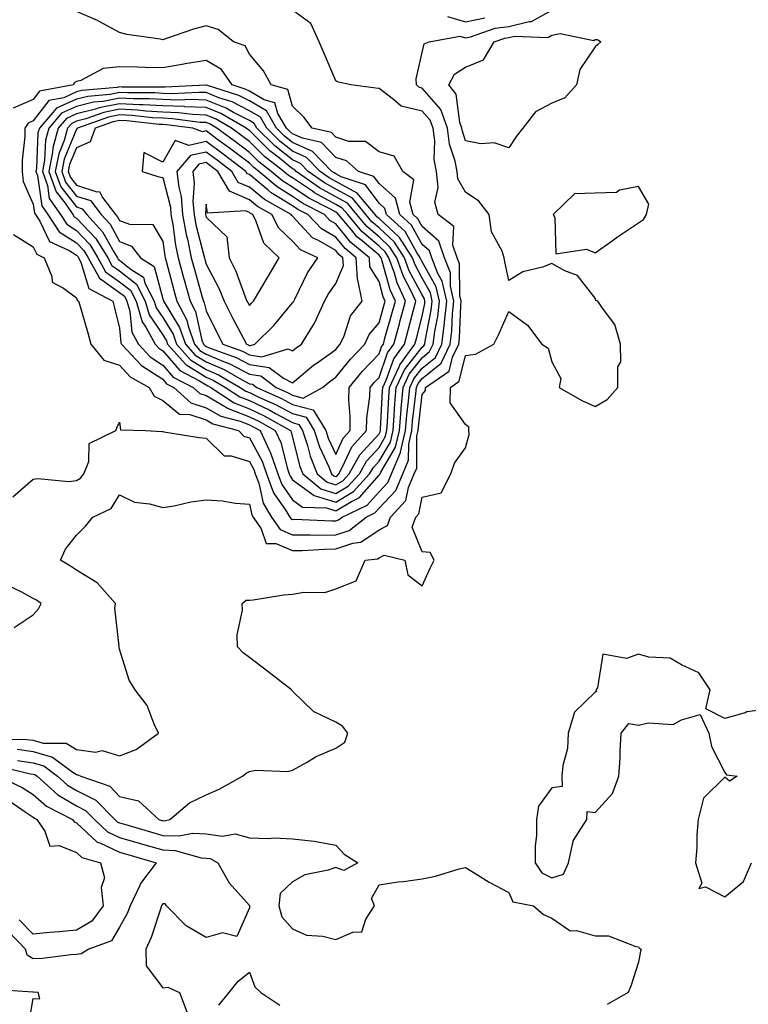
# Model space of a CAD drawing. Units: inches. Extents: x 1005443 to 1008083, y 7250378 to 7253018.
# Drawn here: x 1006935 to 1007103, y 7250849 to 7251077 of the extents above; entities that cross this region are included whole.
import ezdxf

# ---------------------------------------------------------------- set-up
doc = ezdxf.new("R2010")
doc.units = ezdxf.units.IN
doc.header["$MEASUREMENT"] = 0
doc.layers.add('Contour_10057250', color=7, linetype='Continuous', true_color=0xad26d8)

msp = doc.modelspace()

# ---------------------------------------------------------------- linework, layer by layer
at = {"layer": 'Contour_10057250'}
for points in [[(1006934.31, 7250908.18, 3002), (1006938.05, 7250907.65, 3002), (1006942.52, 7250906.39, 3002), (1006946.97, 7250903, 3002), (1006948.05, 7250902.33, 3002), (1006948.41, 7250902.28, 3002), (1006949.03, 7250901.92, 3002), (1006955.74, 7250899.61, 3002), (1006958.05, 7250897.28, 3002), (1006962.37, 7250896.24, 3002), (1006967.12, 7250891.92, 3002), (1006967.84, 7250891.71, 3002), (1006968.05, 7250891.66, 3002), (1006968.32, 7250891.65, 3002), (1006969.66, 7250891.92, 3002), (1006974.2, 7250895.77, 3002), (1006978.05, 7250897.65, 3002), (1006981.05, 7250898.92, 3002), (1006986.49, 7250901.92, 3002), (1006987.32, 7250902.65, 3002), (1006988.05, 7250903.04, 3002), (1006989.44, 7250903.31, 3002), (1006996.96, 7250903.01, 3002), (1006998.05, 7250903.38, 3002), (1007001.27, 7250905.14, 3002), (1007003.49, 7250906.48, 3002), (1007008.05, 7250908.42, 3002), (1007010.15, 7250909.82, 3002), (1007010.81, 7250911.92, 3002), (1007009.64, 7250913.51, 3002), (1007008.05, 7250914.45, 3002), (1007003.18, 7250916.79, 3002), (1007002.98, 7250916.85, 3002), (1006998.05, 7250921.64, 3002), (1006997.9, 7250921.77, 3002), (1006997.79, 7250921.92, 3002), (1006992.31, 7250926.18, 3002), (1006988.05, 7250929.42, 3002), (1006986.6, 7250930.47, 3002), (1006985.34, 7250931.92, 3002), (1006985.27, 7250934.7, 3002), (1006986.49, 7250940.36, 3002), (1006986.41, 7250941.92, 3002), (1006987.28, 7250942.69, 3002), (1006988.05, 7250942.71, 3002), (1006988.9, 7250942.77, 3002), (1006996.05, 7250943.92, 3002), (1006998.05, 7250944.05, 3002), (1007000.68, 7250944.55, 3002), (1007005.51, 7250944.46, 3002), (1007008.05, 7250945.28, 3002), (1007012.78, 7250947.19, 3002), (1007014.87, 7250951.92, 3002), (1007017.71, 7250952.26, 3002), (1007018.05, 7250952.5, 3002), (1007019.22, 7250953.09, 3002), (1007024, 7250951.92, 3002), (1007024.7, 7250948.57, 3002), (1007028.05, 7250945.98, 3002), (1007029.91, 7250950.06, 3002), (1007030.81, 7250951.92, 3002), (1007029.88, 7250953.75, 3002), (1007028.05, 7250953.85, 3002), (1007025.73, 7250959.6, 3002), (1007026.56, 7250961.92, 3002), (1007027.28, 7250962.69, 3002), (1007028.05, 7250966.49, 3002), (1007032.42, 7250967.55, 3002), (1007034.7, 7250971.92, 3002), (1007035.54, 7250974.43, 3002), (1007038.05, 7250977.93, 3002), (1007038.92, 7250981.05, 3002), (1007038.86, 7250981.92, 3002), (1007038.83, 7250982.7, 3002), (1007038.05, 7250983.36, 3002), (1007034.49, 7250988.36, 3002), (1007034.55, 7250991.92, 3002), (1007036.61, 7250993.36, 3002), (1007038.05, 7250999.28, 3002), (1007040.34, 7250999.63, 3002), (1007044.59, 7251001.92, 3002), (1007045.76, 7251004.21, 3002), (1007048.05, 7251009.51, 3002), (1007052.42, 7251006.3, 3002), (1007055.68, 7251001.92, 3002), (1007057.15, 7251001.02, 3002), (1007058.05, 7250997.85, 3002), (1007060.08, 7250993.95, 3002), (1007059.74, 7250991.92, 3002), (1007065, 7250988.87, 3002), (1007068.05, 7250987.53, 3002), (1007070.86, 7250989.11, 3002), (1007073.29, 7250991.92, 3002), (1007073.27, 7250996.7, 3002), (1007074.01, 7250997.88, 3002), (1007073.92, 7251001.92, 3002), (1007072.58, 7251006.45, 3002), (1007069.72, 7251010.25, 3002), (1007068.69, 7251011.92, 3002), (1007068.2, 7251012.07, 3002), (1007068.05, 7251012.56, 3002), (1007063.97, 7251017.84, 3002), (1007061.05, 7251018.92, 3002), (1007058.05, 7251020.57, 3002), (1007055.86, 7251019.73, 3002), (1007051.31, 7251018.66, 3002), (1007048.05, 7251016.66, 3002), (1007047.14, 7251021.01, 3002), (1007046.98, 7251021.92, 3002), (1007046.54, 7251023.43, 3002), (1007044.08, 7251027.95, 3002), (1007043.52, 7251031.92, 3002), (1007041.14, 7251035.01, 3002), (1007038.05, 7251037.12, 3002), (1007036.31, 7251040.18, 3002), (1007036.11, 7251041.92, 3002), (1007035.67, 7251044.3, 3002), (1007034.37, 7251048.24, 3002), (1007033.9, 7251051.92, 3002), (1007032.34, 7251056.21, 3002), (1007028.05, 7251061.15, 3002), (1007027.42, 7251061.3, 3002), (1007026.72, 7251061.92, 3002), (1007026.61, 7251063.36, 3002), (1007028.05, 7251069.47, 3002), (1007028.51, 7251071.46, 3002), (1007029.64, 7251071.92, 3002), (1007036.74, 7251073.23, 3002), (1007038.05, 7251072.85, 3002), (1007039.2, 7251073.07, 3002), (1007044.93, 7251075.04, 3002), (1007048.05, 7251075.46, 3002), (1007052.77, 7251076.64, 3002), (1007053.36, 7251076.61, 3002), (1007058.05, 7251079.26, 3002)], [(1006929.36, 7250910.61, 3003), (1006936.6, 7250910.47, 3003), (1006938.05, 7250910.27, 3003), (1006940.35, 7250909.62, 3003), (1006945.69, 7250909.56, 3003), (1006948.05, 7250908.09, 3003), (1006952.45, 7250907.52, 3003), (1006954.02, 7250907.89, 3003), (1006958.05, 7250906.63, 3003), (1006961.83, 7250908.14, 3003), (1006967, 7250911.92, 3003), (1006966.01, 7250913.96, 3003), (1006964.41, 7250918.28, 3003), (1006961.65, 7250921.92, 3003), (1006960.28, 7250924.15, 3003), (1006958.05, 7250931.38, 3003), (1006957.9, 7250931.77, 3003), (1006957.9, 7250931.92, 3003), (1006957.92, 7250932.05, 3003), (1006956.94, 7250940.81, 3003), (1006957.05, 7250941.92, 3003), (1006952.84, 7250946.71, 3003), (1006948.05, 7250949.64, 3003), (1006946.67, 7250950.54, 3003), (1006944.37, 7250951.92, 3003), (1006945.51, 7250954.46, 3003), (1006948.05, 7250957.72, 3003), (1006950.13, 7250959.84, 3003), (1006951.83, 7250961.92, 3003), (1006956.1, 7250963.87, 3003), (1006958.05, 7250967.05, 3003), (1006961.48, 7250965.35, 3003), (1006964.97, 7250965, 3003), (1006968.05, 7250964.11, 3003), (1006970.63, 7250964.5, 3003), (1006974.51, 7250965.46, 3003), (1006978.05, 7250965.88, 3003), (1006981.8, 7250965.67, 3003), (1006984.85, 7250965.12, 3003), (1006988.05, 7250964.9, 3003), (1006988.6, 7250962.47, 3003), (1006988.92, 7250961.92, 3003), (1006990.75, 7250959.22, 3003), (1006991.96, 7250955.83, 3003), (1006994.15, 7250955.82, 3003), (1006998.05, 7250954.15, 3003), (1007000.31, 7250954.18, 3003), (1007005.45, 7250954.52, 3003), (1007008.05, 7250954.55, 3003), (1007012.03, 7250955.9, 3003), (1007013.85, 7250956.12, 3003), (1007018.05, 7250958.96, 3003), (1007020.02, 7250959.95, 3003), (1007020.73, 7250961.92, 3003), (1007024.25, 7250965.72, 3003), (1007024.87, 7250968.74, 3003), (1007026.21, 7250971.92, 3003), (1007026.76, 7250973.21, 3003), (1007026.82, 7250980.69, 3003), (1007027.11, 7250981.92, 3003), (1007027.18, 7250982.79, 3003), (1007028.05, 7250990.26, 3003), (1007028.78, 7250991.19, 3003), (1007028.79, 7250991.92, 3003), (1007034.25, 7250995.72, 3003), (1007035.02, 7250998.89, 3003), (1007036.51, 7251001.92, 3003), (1007036.68, 7251003.29, 3003), (1007036.94, 7251010.81, 3003), (1007037.05, 7251011.92, 3003), (1007036.76, 7251013.21, 3003), (1007036.66, 7251020.53, 3003), (1007036.12, 7251021.92, 3003), (1007035.12, 7251024.85, 3003), (1007035.32, 7251029.19, 3003), (1007031.74, 7251031.92, 3003), (1007030.95, 7251034.82, 3003), (1007031.77, 7251038.2, 3003), (1007031.34, 7251041.92, 3003), (1007030.83, 7251044.7, 3003), (1007030.94, 7251049.03, 3003), (1007030.56, 7251051.92, 3003), (1007029.9, 7251053.77, 3003), (1007028.05, 7251055.88, 3003), (1007023.15, 7251057.02, 3003), (1007021.4, 7251058.57, 3003), (1007018.05, 7251061.11, 3003), (1007017.3, 7251061.17, 3003), (1007011.53, 7251061.92, 3003), (1007008.71, 7251062.58, 3003), (1007008.05, 7251062.88, 3003), (1007005.35, 7251069.22, 3003), (1007004.21, 7251071.92, 3003), (1007002.27, 7251076.14, 3003), (1006998.05, 7251079.2, 3003)], [(1006933.35, 7250966.62, 3004), (1006938.05, 7250970.72, 3004), (1006939.09, 7250970.88, 3004), (1006946.3, 7250970.17, 3004), (1006948.05, 7250970.35, 3004), (1006949.02, 7250970.95, 3004), (1006949.73, 7250971.92, 3004), (1006950.92, 7250974.79, 3004), (1006951.02, 7250978.95, 3004), (1006957.19, 7250981.92, 3004), (1006957.41, 7250982.56, 3004), (1006958.05, 7250983.92, 3004), (1006958.26, 7250982.13, 3004), (1006964.02, 7250981.92, 3004), (1006967.88, 7250981.75, 3004), (1006968.05, 7250981.69, 3004), (1006968.3, 7250981.67, 3004), (1006976.44, 7250980.31, 3004), (1006978.05, 7250980.2, 3004), (1006982.19, 7250976.06, 3004), (1006983.86, 7250976.11, 3004), (1006988.05, 7250974.77, 3004), (1006989.06, 7250972.93, 3004), (1006989.41, 7250971.92, 3004), (1006990.22, 7250969.75, 3004), (1006991.24, 7250965.11, 3004), (1006993.18, 7250961.92, 3004), (1006995.15, 7250959.02, 3004), (1006998.05, 7250957.77, 3004), (1007002.14, 7250957.83, 3004), (1007003.88, 7250957.75, 3004), (1007008.05, 7250957.8, 3004), (1007011.13, 7250958.84, 3004), (1007015.06, 7250961.92, 3004), (1007017.09, 7250962.88, 3004), (1007018.05, 7250963.98, 3004), (1007021.93, 7250968.04, 3004), (1007023.57, 7250971.92, 3004), (1007024.9, 7250975.07, 3004), (1007024.93, 7250978.8, 3004), (1007025.66, 7250981.92, 3004), (1007025.83, 7250984.14, 3004), (1007026.58, 7250990.45, 3004), (1007026.7, 7250991.92, 3004), (1007027.13, 7250992.84, 3004), (1007028.05, 7250994.01, 3004), (1007032.41, 7250997.56, 3004), (1007034.54, 7251001.92, 3004), (1007034.93, 7251005.04, 3004), (1007035.06, 7251008.93, 3004), (1007035.37, 7251011.92, 3004), (1007034.6, 7251015.37, 3004), (1007034.56, 7251018.43, 3004), (1007033.19, 7251021.92, 3004), (1007031.88, 7251025.75, 3004), (1007028.05, 7251029.16, 3004), (1007027.06, 7251030.93, 3004), (1007025.98, 7251031.92, 3004), (1007025.17, 7251034.8, 3004), (1007026.13, 7251040, 3004), (1007023.59, 7251041.92, 3004), (1007021.58, 7251045.45, 3004), (1007018.05, 7251046.42, 3004), (1007014.94, 7251048.81, 3004), (1007011.1, 7251048.87, 3004), (1007008.05, 7251049.81, 3004), (1007007.02, 7251050.89, 3004), (1007002.61, 7251051.92, 3004), (1007000.63, 7251054.5, 3004), (1006998.05, 7251057.04, 3004), (1006996.97, 7251060.84, 3004), (1006993.13, 7251061.92, 3004), (1006991.36, 7251065.23, 3004), (1006988.05, 7251069.07, 3004), (1006987.08, 7251070.95, 3004), (1006984.42, 7251071.92, 3004), (1006980.85, 7251074.72, 3004), (1006978.05, 7251075.59, 3004), (1006975.15, 7251074.82, 3004), (1006968.69, 7251072.56, 3004), (1006968.05, 7251072.37, 3004), (1006967.45, 7251072.52, 3004), (1006959.71, 7251073.58, 3004), (1006958.05, 7251074.1, 3004), (1006953.46, 7251076.51, 3004), (1006952.94, 7251076.81, 3004), (1006948.05, 7251078.9, 3004)], [(1007033.9, 7251077.77, 3003), (1007038.05, 7251076.55, 3003), (1007042.54, 7251077.43, 3003)], [(1006933.48, 7251027.35, 3005), (1006938.05, 7251024.43, 3005), (1006938.87, 7251022.74, 3005), (1006940.62, 7251021.92, 3005), (1006942.38, 7251017.59, 3005), (1006942.4, 7251016.27, 3005), (1006945.04, 7251014.93, 3005), (1006948.05, 7251012.67, 3005), (1006948.23, 7251012.1, 3005), (1006948.56, 7251011.92, 3005), (1006948.75, 7251011.22, 3005), (1006950.67, 7251004.54, 3005), (1006951.35, 7251001.92, 3005), (1006954.37, 7250998.24, 3005), (1006958.05, 7250997.07, 3005), (1006960.51, 7250994.38, 3005), (1006964.89, 7250991.92, 3005), (1006966.01, 7250989.88, 3005), (1006968.05, 7250988.88, 3005), (1006971.87, 7250985.74, 3005), (1006974.32, 7250985.65, 3005), (1006978.05, 7250984.44, 3005), (1006979.64, 7250983.51, 3005), (1006985.56, 7250981.92, 3005), (1006986.8, 7250980.67, 3005), (1006988.05, 7250980.28, 3005), (1006991.01, 7250974.88, 3005), (1006992.03, 7250971.92, 3005), (1006993.67, 7250967.54, 3005), (1006996.5, 7250963.47, 3005), (1006997.43, 7250961.92, 3005), (1006997.68, 7250961.55, 3005), (1006998.05, 7250961.39, 3005), (1006998.57, 7250961.4, 3005), (1007007.17, 7250961.04, 3005), (1007008.05, 7250961.05, 3005), (1007008.69, 7250961.28, 3005), (1007009.52, 7250961.92, 3005), (1007015.32, 7250964.65, 3005), (1007018.05, 7250967.79, 3005), (1007020.07, 7250969.9, 3005), (1007020.92, 7250971.92, 3005), (1007023.03, 7250976.9, 3005), (1007023.04, 7250976.93, 3005), (1007024.2, 7250981.92, 3005), (1007024.5, 7250985.47, 3005), (1007024.88, 7250988.75, 3005), (1007025.15, 7250991.92, 3005), (1007026.07, 7250993.9, 3005), (1007028.05, 7250996.4, 3005), (1007031.09, 7250998.88, 3005), (1007032.57, 7251001.92, 3005), (1007033.18, 7251006.79, 3005), (1007033.19, 7251007.06, 3005), (1007033.7, 7251011.92, 3005), (1007032.67, 7251016.54, 3005), (1007031.69, 7251018.28, 3005), (1007030.26, 7251021.92, 3005), (1007029.7, 7251023.57, 3005), (1007028.05, 7251025.03, 3005), (1007025.59, 7251029.46, 3005), (1007022.89, 7251031.92, 3005), (1007021.83, 7251035.7, 3005), (1007018.05, 7251039.1, 3005), (1007016.87, 7251040.74, 3005), (1007013.28, 7251041.92, 3005), (1007010.49, 7251044.36, 3005), (1007008.05, 7251045.11, 3005), (1007004.72, 7251048.59, 3005), (1007000.35, 7251049.62, 3005), (1006998.05, 7251050.65, 3005), (1006997.35, 7251051.22, 3005), (1006996.62, 7251051.92, 3005), (1006994.63, 7251055.34, 3005), (1006993.93, 7251057.8, 3005), (1006991.48, 7251058.49, 3005), (1006988.05, 7251060.48, 3005), (1006987.1, 7251060.97, 3005), (1006984.11, 7251061.92, 3005), (1006981.62, 7251065.49, 3005), (1006978.05, 7251067.59, 3005), (1006973.18, 7251066.79, 3005), (1006972.86, 7251066.73, 3005), (1006968.05, 7251065.9, 3005), (1006963.97, 7251066, 3005), (1006962.14, 7251066.01, 3005), (1006958.05, 7251066.12, 3005), (1006954.22, 7251065.75, 3005), (1006949.06, 7251062.93, 3005), (1006948.05, 7251062.69, 3005), (1006947.53, 7251062.44, 3005), (1006947.38, 7251061.92, 3005), (1006939.52, 7251060.45, 3005), (1006938.05, 7251058.52, 3005), (1006933.45, 7251056.52, 3005)], [(1006933.61, 7250936.36, 3004), (1006938.05, 7250939.32, 3004), (1006939.25, 7250940.72, 3004), (1006939.92, 7250941.92, 3004), (1006938.79, 7250942.66, 3004), (1006938.05, 7250943.11, 3004), (1006935.43, 7250944.54, 3004), (1006932.18, 7250946.05, 3004)], [(1007108.05, 7250917.43, 3002), (1007103.14, 7250916.83, 3002), (1007102.73, 7250916.6, 3002), (1007098.05, 7250915.27, 3002), (1007093.67, 7250917.55, 3002), (1007094.64, 7250921.92, 3002), (1007092.03, 7250925.9, 3002), (1007088.05, 7250927.72, 3002), (1007085.38, 7250929.25, 3002), (1007080.44, 7250929.53, 3002), (1007078.05, 7250930.22, 3002), (1007075.33, 7250929.2, 3002), (1007069.79, 7250930.18, 3002), (1007068.56, 7250922.43, 3002), (1007068.24, 7250921.92, 3002), (1007068.38, 7250921.59, 3002), (1007068.05, 7250921.37, 3002), (1007063.24, 7250916.73, 3002), (1007061.79, 7250911.92, 3002), (1007061.64, 7250908.33, 3002), (1007060.54, 7250904.41, 3002), (1007060.37, 7250901.92, 3002), (1007060.43, 7250899.54, 3002), (1007058.05, 7250899.25, 3002), (1007054.98, 7250894.99, 3002), (1007054.49, 7250891.92, 3002), (1007054.46, 7250888.33, 3002), (1007054.18, 7250885.79, 3002), (1007054.15, 7250881.92, 3002), (1007055.74, 7250879.61, 3002), (1007058.05, 7250878.42, 3002), (1007060.69, 7250879.28, 3002), (1007061.86, 7250881.92, 3002), (1007062.99, 7250886.86, 3002), (1007062.96, 7250887.01, 3002), (1007066.14, 7250891.92, 3002), (1007066.19, 7250893.78, 3002), (1007068.05, 7250893.57, 3002), (1007072.05, 7250897.92, 3002), (1007073.52, 7250901.92, 3002), (1007073.84, 7250906.13, 3002), (1007073.81, 7250907.68, 3002), (1007074.09, 7250911.92, 3002), (1007075.82, 7250914.15, 3002), (1007078.05, 7250913.72, 3002), (1007080.42, 7250914.29, 3002), (1007086.09, 7250913.88, 3002), (1007088.05, 7250915.02, 3002), (1007092.34, 7250916.21, 3002), (1007094.38, 7250911.92, 3002), (1007094.97, 7250908.84, 3002), (1007098.05, 7250902.84, 3002), (1007098.42, 7250902.29, 3002), (1007100.9, 7250901.92, 3002), (1007099.15, 7250900.82, 3002), (1007098.05, 7250901.7, 3002), (1007093.09, 7250896.88, 3002), (1007091.9, 7250891.92, 3002), (1007091.56, 7250888.41, 3002), (1007091.56, 7250885.43, 3002), (1007091.27, 7250881.92, 3002), (1007092.74, 7250877.23, 3002), (1007092.06, 7250875.93, 3002), (1007093.59, 7250876.38, 3002), (1007098.05, 7250874.03, 3002), (1007102.39, 7250877.58, 3002), (1007104.24, 7250881.92, 3002)], [(1006930.31, 7250904.18, 3000), (1006937.45, 7250902.52, 3000), (1006938.05, 7250902.43, 3000), (1006938.45, 7250902.32, 3000), (1006938.97, 7250901.92, 3000), (1006943.75, 7250897.62, 3000), (1006948.05, 7250895.07, 3000), (1006950.15, 7250894.02, 3000), (1006952.24, 7250891.92, 3000), (1006955.2, 7250889.07, 3000), (1006958.05, 7250887.74, 3000), (1006962.57, 7250886.44, 3000), (1006963.91, 7250886.06, 3000), (1006968.05, 7250884.87, 3000), (1006970.91, 7250884.78, 3000), (1006976.91, 7250883.06, 3000), (1006978.05, 7250883, 3000), (1006979.01, 7250882.88, 3000), (1006980.76, 7250881.92, 3000), (1006983.39, 7250877.26, 3000), (1006988.05, 7250871.99, 3000), (1006988.08, 7250871.95, 3000), (1006988.07, 7250871.92, 3000), (1006988.08, 7250871.89, 3000), (1006988.05, 7250871.51, 3000), (1006985.12, 7250864.85, 3000), (1006981.82, 7250865.69, 3000), (1006978.05, 7250864.6, 3000), (1006973.47, 7250867.34, 3000), (1006968.86, 7250871.92, 3000), (1006968.56, 7250872.43, 3000), (1006968.05, 7250872.38, 3000), (1006967.84, 7250872.13, 3000), (1006967.75, 7250871.92, 3000), (1006967.55, 7250871.42, 3000), (1006965.36, 7250864.61, 3000), (1006964.07, 7250861.92, 3000), (1006964.2, 7250858.07, 3000), (1006968.05, 7250852.94, 3000), (1006969.23, 7250853.1, 3000), (1006971.92, 7250851.92, 3000), (1006973.58, 7250847.45, 3000)], [(1006934.42, 7250905.55, 3001), (1006938.05, 7250905.05, 3001), (1006940.48, 7250904.35, 3001), (1006943.67, 7250901.92, 3001), (1006945.98, 7250899.85, 3001), (1006948.05, 7250898.63, 3001), (1006952.5, 7250896.37, 3001), (1006956.95, 7250891.92, 3001), (1006957.51, 7250891.38, 3001), (1006958.05, 7250891.13, 3001), (1006959.16, 7250890.81, 3001), (1006965.21, 7250889.08, 3001), (1006968.05, 7250888.26, 3001), (1006971.83, 7250888.14, 3001), (1006974.9, 7250888.77, 3001), (1006978.05, 7250888.6, 3001), (1006981.87, 7250888.1, 3001), (1006984.76, 7250888.63, 3001), (1006988.05, 7250887.7, 3001), (1006992.42, 7250887.55, 3001), (1006993.78, 7250887.65, 3001), (1006998.05, 7250887.47, 3001), (1007003.03, 7250886.94, 3001), (1007003.07, 7250886.94, 3001), (1007008.05, 7250885.99, 3001), (1007010, 7250883.87, 3001), (1007013.15, 7250881.92, 3001), (1007009.88, 7250880.09, 3001), (1007008.05, 7250880.8, 3001), (1007006.32, 7250880.19, 3001), (1007000.87, 7250879.1, 3001), (1006998.05, 7250877.53, 3001), (1006995.17, 7250874.8, 3001), (1006994.87, 7250871.92, 3001), (1006995.54, 7250869.41, 3001), (1006998.05, 7250866.59, 3001), (1007001.28, 7250865.15, 3001), (1007005.03, 7250864.94, 3001), (1007008.05, 7250864.17, 3001), (1007012.02, 7250865.89, 3001), (1007014.05, 7250865.92, 3001), (1007015, 7250868.87, 3001), (1007017.01, 7250871.92, 3001), (1007016.32, 7250873.65, 3001), (1007018.05, 7250876.8, 3001), (1007022.49, 7250877.48, 3001), (1007023.72, 7250877.59, 3001), (1007028.05, 7250878.2, 3001), (1007031.13, 7250878.84, 3001), (1007036.62, 7250880.49, 3001), (1007038.05, 7250880.84, 3001), (1007040.85, 7250879.12, 3001), (1007043.52, 7250877.39, 3001), (1007048.05, 7250875.07, 3001), (1007049.01, 7250872.88, 3001), (1007053.82, 7250871.92, 3001), (1007056.1, 7250869.97, 3001), (1007058.05, 7250869.07, 3001), (1007062.28, 7250866.15, 3001), (1007063.76, 7250866.21, 3001), (1007068.05, 7250865.04, 3001), (1007071.1, 7250864.97, 3001), (1007077.47, 7250862.5, 3001), (1007078.05, 7250862.48, 3001), (1007078.27, 7250862.14, 3001), (1007078.66, 7250861.92, 3001), (1007078.54, 7250861.43, 3001), (1007078.05, 7250858.89, 3001), (1007076.35, 7250853.62, 3001), (1007075.67, 7250851.92, 3001), (1007070.84, 7250849.13, 3001)], [(1006929.97, 7250901.92, 2999), (1006935.5, 7250899.37, 2999), (1006938.05, 7250897.7, 2999), (1006941.14, 7250895.01, 2999), (1006947.14, 7250891.92, 2999), (1006947.51, 7250891.38, 2999), (1006948.05, 7250891.17, 2999), (1006952.81, 7250886.68, 2999), (1006953.48, 7250886.49, 2999), (1006958.05, 7250884.35, 2999), (1006959.94, 7250883.81, 2999), (1006966.52, 7250881.92, 2999), (1006962.84, 7250877.13, 2999), (1006962.62, 7250876.49, 2999), (1006960.45, 7250871.92, 2999), (1006959.78, 7250870.19, 2999), (1006958.05, 7250867, 2999), (1006956.15, 7250863.82, 2999), (1006950.92, 7250861.92, 2999), (1006949.15, 7250860.82, 2999), (1006948.05, 7250860.69, 2999), (1006946.75, 7250860.62, 2999), (1006940.18, 7250859.79, 2999), (1006938.05, 7250859.69, 2999), (1006936.68, 7250860.55, 2999), (1006936.23, 7250861.92, 2999), (1006932.24, 7250866.11, 2999)], [(1006932.44, 7250896.31, 2998), (1006936.45, 7250893.52, 2998), (1006938.05, 7250892.47, 2998), (1006938.34, 7250892.21, 2998), (1006938.92, 7250891.92, 2998), (1006940.75, 7250889.22, 2998), (1006941.88, 7250885.75, 2998), (1006944.07, 7250885.9, 2998), (1006948.05, 7250884.32, 2998), (1006949.29, 7250883.16, 2998), (1006953.61, 7250881.92, 2998), (1006954.56, 7250878.43, 2998), (1006953.81, 7250876.16, 2998), (1006954.23, 7250871.92, 2998), (1006951.59, 7250868.38, 2998), (1006948.05, 7250866.35, 2998), (1006944.06, 7250865.91, 2998), (1006941.89, 7250865.76, 2998), (1006938.05, 7250865.37, 2998), (1006934.83, 7250868.7, 2998)], [(1006936.83, 7250843.14, 3000), (1006938.05, 7250850.49, 3000), (1006939.55, 7250850.42, 3000), (1006939.22, 7250851.92, 3000), (1006938.08, 7250851.95, 3000), (1006938.05, 7250851.95, 3000), (1006937.97, 7250852, 3000), (1006928.68, 7250852.55, 3000), (1006930.81, 7250859.16, 3000), (1006929.91, 7250861.92, 3000), (1006929, 7250862.87, 3000), (1006928.05, 7250865.04, 3000), (1006926.89, 7250863.08, 3000), (1006925.87, 7250861.92, 3000), (1006925.84, 7250859.71, 3000), (1006927.63, 7250852.34, 3000), (1006927.62, 7250851.92, 3000), (1006922.54, 7250847.43, 3000)], [(1006980.99, 7250848.98, 3000), (1006983.35, 7250851.92, 3000), (1006985.49, 7250854.48, 3000), (1006988.05, 7250856.56, 3000), (1006989.35, 7250853.22, 3000), (1006990.74, 7250851.92, 3000), (1006995.12, 7250848.99, 3000)]]:
    msp.add_polyline3d(points, dxfattribs=at)
for points in [[(1007048.05, 7251047.35, 3001), (1007044.67, 7251048.54, 3001), (1007041.64, 7251048.33, 3001), (1007038.05, 7251048.99, 3001), (1007037.33, 7251051.2, 3001), (1007037.23, 7251051.92, 3001), (1007036.76, 7251053.21, 3001), (1007035.91, 7251059.78, 3001), (1007034.22, 7251061.92, 3001), (1007035.55, 7251064.42, 3001), (1007038.05, 7251066.06, 3001), (1007042.2, 7251067.77, 3001), (1007044.65, 7251071.92, 3001), (1007047.18, 7251072.79, 3001), (1007048.05, 7251072.91, 3001), (1007049.37, 7251073.24, 3001), (1007057.07, 7251072.9, 3001), (1007058.05, 7251073.45, 3001), (1007059.93, 7251073.8, 3001), (1007067.72, 7251072.25, 3001), (1007068.05, 7251072.44, 3001), (1007068.58, 7251072.45, 3001), (1007069.38, 7251071.92, 3001), (1007068.65, 7251071.32, 3001), (1007068.05, 7251070.72, 3001), (1007064.47, 7251065.5, 3001), (1007063.7, 7251061.92, 3001), (1007061.02, 7251058.95, 3001), (1007058.05, 7251057.72, 3001), (1007054.28, 7251055.69, 3001), (1007051.33, 7251051.92, 3001), (1007049.87, 7251050.1, 3001)], [(1007018.05, 7250971.59, 3006), (1007018.21, 7250971.76, 3006), (1007018.45, 7250972.32, 3006), (1007021.87, 7250978.1, 3006), (1007022.75, 7250981.92, 3006), (1007023.15, 7250986.82, 3006), (1007023.18, 7250987.05, 3006), (1007023.6, 7250991.92, 3006), (1007025.01, 7250994.96, 3006), (1007028.05, 7250998.8, 3006), (1007029.76, 7251000.21, 3006), (1007030.61, 7251001.92, 3006), (1007030.97, 7251004.84, 3006), (1007031.65, 7251008.32, 3006), (1007032.03, 7251011.92, 3006), (1007031.3, 7251015.17, 3006), (1007028.05, 7251020.98, 3006), (1007027.72, 7251021.59, 3006), (1007027.6, 7251021.92, 3006), (1007026.79, 7251023.18, 3006), (1007024.12, 7251027.99, 3006), (1007019.81, 7251031.92, 3006), (1007019.43, 7251033.3, 3006), (1007018.05, 7251034.53, 3006), (1007014.94, 7251038.81, 3006), (1007009.28, 7251040.69, 3006), (1007008.05, 7251041.35, 3006), (1007007.68, 7251041.55, 3006), (1007007.16, 7251041.92, 3006), (1007002.67, 7251046.54, 3006), (1006998.05, 7251048.63, 3006), (1006996.21, 7251050.08, 3006), (1006994.36, 7251051.92, 3006), (1006992.03, 7251055.9, 3006), (1006988.05, 7251058.22, 3006), (1006985.61, 7251059.48, 3006), (1006978.13, 7251061.84, 3006), (1006978.05, 7251061.87, 3006), (1006978, 7251061.87, 3006), (1006968.59, 7251061.38, 3006), (1006968.05, 7251061.4, 3006), (1006967.56, 7251061.43, 3006), (1006958.53, 7251061.44, 3006), (1006958.05, 7251061.47, 3006), (1006957.48, 7251061.35, 3006), (1006949.33, 7251060.64, 3006), (1006948.05, 7251060.31, 3006), (1006945.1, 7251058.97, 3006), (1006941.64, 7251058.33, 3006), (1006938.05, 7251053.64, 3006), (1006936.86, 7251053.11, 3006), (1006936.09, 7251051.92, 3006), (1006936.11, 7251049.98, 3006), (1006935.49, 7251044.48, 3006), (1006935.5, 7251041.92, 3006), (1006935.74, 7251039.61, 3006), (1006938.05, 7251034.32, 3006), (1006938.36, 7251032.23, 3006), (1006938.58, 7251031.92, 3006), (1006939.6, 7251030.37, 3006), (1006941.84, 7251025.71, 3006), (1006946.36, 7251023.61, 3006), (1006948.05, 7251022.52, 3006), (1006948.34, 7251022.21, 3006), (1006948.52, 7251021.92, 3006), (1006949.09, 7251020.88, 3006), (1006950.92, 7251014.79, 3006), (1006956.47, 7251011.92, 3006), (1006956.81, 7251010.68, 3006), (1006958.05, 7251005.66, 3006), (1006958.35, 7251002.22, 3006), (1006958.51, 7251001.92, 3006), (1006963.13, 7250997, 3006), (1006968.05, 7250993.8, 3006), (1006968.91, 7250992.78, 3006), (1006970.58, 7250991.92, 3006), (1006974.51, 7250988.38, 3006), (1006978.05, 7250987.23, 3006), (1006981.42, 7250985.29, 3006), (1006985.89, 7250984.08, 3006), (1006988.05, 7250983.24, 3006), (1006988.94, 7250982.81, 3006), (1006990.53, 7250981.92, 3006), (1006992.71, 7250977.26, 3006), (1006992.95, 7250976.82, 3006), (1006994.66, 7250971.92, 3006), (1006995.58, 7250969.45, 3006), (1006998.05, 7250965.9, 3006), (1007000.35, 7250964.22, 3006), (1007005.93, 7250964.04, 3006), (1007008.05, 7250963.38, 3006), (1007011.68, 7250965.55, 3006), (1007013.54, 7250966.43, 3006)], [(1007008.05, 7250965.37, 3007), (1007012.15, 7250967.82, 3007), (1007015.88, 7250971.92, 3007), (1007016.66, 7250973.31, 3007), (1007018.05, 7250974.82, 3007), (1007020.69, 7250979.28, 3007), (1007021.3, 7250981.92, 3007), (1007021.59, 7250985.46, 3007), (1007021.73, 7250988.24, 3007), (1007022.04, 7250991.92, 3007), (1007023.96, 7250996.01, 3007), (1007028.05, 7251001.21, 3007), (1007028.44, 7251001.53, 3007), (1007028.64, 7251001.92, 3007), (1007028.72, 7251002.59, 3007), (1007030.14, 7251009.83, 3007), (1007030.35, 7251011.92, 3007), (1007029.93, 7251013.8, 3007), (1007028.05, 7251017.17, 3007), (1007026.39, 7251020.26, 3007), (1007025.79, 7251021.92, 3007), (1007022.76, 7251026.63, 3007), (1007018.05, 7251031.01, 3007), (1007017.56, 7251031.43, 3007), (1007017.14, 7251031.92, 3007), (1007013.03, 7251036.9, 3007), (1007008.05, 7251039.58, 3007), (1007006.55, 7251040.42, 3007), (1007004.41, 7251041.92, 3007), (1007001.27, 7251045.14, 3007), (1006998.05, 7251046.6, 3007), (1006995.08, 7251048.95, 3007), (1006992.08, 7251051.92, 3007), (1006990.6, 7251054.47, 3007), (1006988.05, 7251055.95, 3007), (1006984.11, 7251057.98, 3007), (1006981, 7251058.97, 3007), (1006978.05, 7251060.14, 3007), (1006976.34, 7251060.21, 3007), (1006970.08, 7251059.89, 3007), (1006968.05, 7251059.97, 3007), (1006966.2, 7251060.07, 3007), (1006959.9, 7251060.07, 3007), (1006958.05, 7251060.17, 3007), (1006955.87, 7251059.74, 3007), (1006950.69, 7251059.28, 3007), (1006948.05, 7251058.61, 3007), (1006943.44, 7251056.53, 3007), (1006939.47, 7251051.92, 3007), (1006939.15, 7251050.82, 3007), (1006938.83, 7251042.7, 3007), (1006938.68, 7251041.92, 3007), (1006939.03, 7251040.94, 3007), (1006940.07, 7251033.94, 3007), (1006941.46, 7251031.92, 3007), (1006944.08, 7251027.95, 3007), (1006948.05, 7251025.38, 3007), (1006949.73, 7251023.6, 3007), (1006950.77, 7251021.92, 3007), (1006953.35, 7251017.22, 3007), (1006958.05, 7251013.9, 3007), (1006959.16, 7251013.03, 3007), (1006959.73, 7251011.92, 3007), (1006960.43, 7251009.54, 3007), (1006960.85, 7251004.72, 3007), (1006962.38, 7251001.92, 3007), (1006965.12, 7250998.99, 3007), (1006968.05, 7250997.09, 3007), (1006970.43, 7250994.3, 3007), (1006975.02, 7250991.92, 3007), (1006976.61, 7250990.48, 3007), (1006978.05, 7250990.03, 3007), (1006982.54, 7250987.43, 3007), (1006983.16, 7250987.03, 3007), (1006988.05, 7250985.12, 3007), (1006990.22, 7250984.09, 3007), (1006994.06, 7250981.92, 3007), (1006995.34, 7250979.21, 3007), (1006996.87, 7250973.1, 3007), (1006997.28, 7250971.92, 3007), (1006997.49, 7250971.36, 3007), (1006998.05, 7250970.55, 3007), (1007003.04, 7250966.93, 3007), (1007003.05, 7250966.92, 3007)], [(1007008.05, 7250967.36, 3008), (1007010.9, 7250969.07, 3008), (1007013.5, 7250971.92, 3008), (1007015.14, 7250974.83, 3008), (1007018.05, 7250977.99, 3008), (1007019.51, 7250980.46, 3008), (1007019.85, 7250981.92, 3008), (1007020, 7250983.87, 3008), (1007020.3, 7250989.67, 3008), (1007020.49, 7250991.92, 3008), (1007022.63, 7250996.5, 3008), (1007022.84, 7250997.13, 3008), (1007026.34, 7251001.92, 3008), (1007026.71, 7251003.26, 3008), (1007028.05, 7251008.41, 3008), (1007028.63, 7251011.34, 3008), (1007028.68, 7251011.92, 3008), (1007028.57, 7251012.44, 3008), (1007028.05, 7251013.37, 3008), (1007025.05, 7251018.92, 3008), (1007023.98, 7251021.92, 3008), (1007021.65, 7251025.52, 3008), (1007018.05, 7251028.88, 3008), (1007016.41, 7251030.28, 3008), (1007015.03, 7251031.92, 3008), (1007011.88, 7251035.75, 3008), (1007008.05, 7251037.8, 3008), (1007005.4, 7251039.27, 3008), (1007001.65, 7251041.92, 3008), (1006999.88, 7251043.75, 3008), (1006998.05, 7251044.58, 3008), (1006993.96, 7251047.83, 3008), (1006989.82, 7251051.92, 3008), (1006989.16, 7251053.03, 3008), (1006988.05, 7251053.68, 3008), (1006984.4, 7251055.57, 3008), (1006982.7, 7251056.57, 3008), (1006978.05, 7251058.4, 3008), (1006974.68, 7251058.55, 3008), (1006971.58, 7251058.39, 3008), (1006968.05, 7251058.52, 3008), (1006964.84, 7251058.71, 3008), (1006961.26, 7251058.71, 3008), (1006958.05, 7251058.87, 3008), (1006954.26, 7251058.13, 3008), (1006952.03, 7251057.94, 3008), (1006948.05, 7251056.91, 3008), (1006944.61, 7251055.36, 3008), (1006941.64, 7251051.92, 3008), (1006940.86, 7251049.11, 3008), (1006940.68, 7251044.55, 3008), (1006940.17, 7251041.92, 3008), (1006941.34, 7251038.63, 3008), (1006941.78, 7251035.65, 3008), (1006944.34, 7251031.92, 3008), (1006945.81, 7251029.68, 3008), (1006948.05, 7251028.23, 3008), (1006951.12, 7251024.99, 3008), (1006953.03, 7251021.92, 3008), (1006954.81, 7251018.68, 3008), (1006958.05, 7251016.38, 3008), (1006960.55, 7251014.42, 3008), (1006961.84, 7251011.92, 3008), (1006963.26, 7251007.13, 3008), (1006964.1, 7251005.87, 3008), (1006966.25, 7251001.92, 3008), (1006967.12, 7251000.99, 3008), (1006968.05, 7251000.39, 3008), (1006971.96, 7250995.83, 3008), (1006976.51, 7250993.46, 3008), (1006978.05, 7250992.49, 3008), (1006978.45, 7250992.32, 3008), (1006979.14, 7250991.92, 3008), (1006984.51, 7250988.38, 3008), (1006988.05, 7250987, 3008), (1006991.49, 7250985.36, 3008), (1006997.59, 7250981.92, 3008), (1006997.74, 7250981.61, 3008), (1006998.05, 7250980.37, 3008), (1006999.73, 7250973.6, 3008), (1007000.4, 7250971.92, 3008), (1007004.57, 7250968.44, 3008)], [(1007008.05, 7250969.35, 3009), (1007009.66, 7250970.31, 3009), (1007011.13, 7250971.92, 3009), (1007013.62, 7250976.35, 3009), (1007018.05, 7250981.17, 3009), (1007018.33, 7250981.64, 3009), (1007018.39, 7250981.92, 3009), (1007018.42, 7250982.29, 3009), (1007018.87, 7250991.1, 3009), (1007018.94, 7250991.92, 3009), (1007019.72, 7250993.59, 3009), (1007021.44, 7250998.53, 3009), (1007023.91, 7251001.92, 3009), (1007024.81, 7251005.16, 3009), (1007026.04, 7251009.91, 3009), (1007026.59, 7251011.92, 3009), (1007025.29, 7251014.68, 3009), (1007023.72, 7251017.59, 3009), (1007022.16, 7251021.92, 3009), (1007020.55, 7251024.42, 3009), (1007018.05, 7251026.75, 3009), (1007015.26, 7251029.13, 3009), (1007012.92, 7251031.92, 3009), (1007010.73, 7251034.6, 3009), (1007008.05, 7251036.02, 3009), (1007004.26, 7251038.13, 3009), (1006998.9, 7251041.92, 3009), (1006998.48, 7251042.35, 3009), (1006998.05, 7251042.55, 3009), (1006995.01, 7251044.96, 3009), (1006992.8, 7251046.67, 3009), (1006988.05, 7251051.35, 3009), (1006987.73, 7251051.6, 3009), (1006987.3, 7251051.92, 3009), (1006981.46, 7251055.33, 3009), (1006978.05, 7251056.68, 3009), (1006973.08, 7251056.89, 3009), (1006973.03, 7251056.9, 3009), (1006968.05, 7251057.08, 3009), (1006963.47, 7251057.34, 3009), (1006962.63, 7251057.34, 3009), (1006958.05, 7251057.58, 3009), (1006953.32, 7251056.65, 3009), (1006952.48, 7251056.35, 3009), (1006948.05, 7251055.21, 3009), (1006945.78, 7251054.19, 3009), (1006943.82, 7251051.92, 3009), (1006942.56, 7251047.41, 3009), (1006942.52, 7251046.39, 3009), (1006941.66, 7251041.92, 3009), (1006943.33, 7251037.2, 3009), (1006945.41, 7251034.56, 3009), (1006947.21, 7251031.92, 3009), (1006947.54, 7251031.41, 3009), (1006948.05, 7251031.09, 3009), (1006952.5, 7251026.37, 3009), (1006955.28, 7251021.92, 3009), (1006956.26, 7251020.13, 3009), (1006958.05, 7251018.87, 3009), (1006961.94, 7251015.81, 3009), (1006963.94, 7251011.92, 3009), (1006964.88, 7251008.75, 3009), (1006968.05, 7251004.07, 3009), (1006968.87, 7251002.74, 3009), (1006969.15, 7251001.92, 3009), (1006973.35, 7250997.22, 3009), (1006978.05, 7250994.27, 3009), (1006979.7, 7250993.57, 3009), (1006982.55, 7250991.92, 3009), (1006985.86, 7250989.73, 3009), (1006988.05, 7250988.88, 3009), (1006992.77, 7250986.64, 3009), (1006994.08, 7250985.89, 3009), (1006998.05, 7250983.77, 3009), (1006999.51, 7250983.38, 3009), (1007000.38, 7250981.92, 3009), (1007001.49, 7250978.48, 3009), (1007002.11, 7250975.98, 3009), (1007003.74, 7250971.92, 3009), (1007006.09, 7250969.96, 3009)], [(1007008.05, 7250971.33, 3010), (1007008.41, 7250971.56, 3010), (1007008.74, 7250971.92, 3010), (1007009.64, 7250973.51, 3010), (1007011.79, 7250978.18, 3010), (1007015.15, 7250981.92, 3010), (1007015.2, 7250984.77, 3010), (1007015.93, 7250989.8, 3010), (1007015.98, 7250991.92, 3010), (1007016.92, 7250993.05, 3010), (1007018.05, 7250994.23, 3010), (1007020.03, 7250999.94, 3010), (1007021.48, 7251001.92, 3010), (1007022.79, 7251006.66, 3010), (1007022.9, 7251007.07, 3010), (1007024.21, 7251011.92, 3010), (1007022.25, 7251016.12, 3010), (1007021.64, 7251018.33, 3010), (1007020.35, 7251021.92, 3010), (1007019.45, 7251023.32, 3010), (1007018.05, 7251024.63, 3010), (1007014.11, 7251027.98, 3010), (1007010.81, 7251031.92, 3010), (1007009.56, 7251033.43, 3010), (1007008.05, 7251034.25, 3010), (1007003.12, 7251036.99, 3010), (1007002.66, 7251037.31, 3010), (1006998.05, 7251040.43, 3010), (1006997.12, 7251040.99, 3010), (1006996.04, 7251041.92, 3010), (1006991.53, 7251045.4, 3010), (1006988.05, 7251048.83, 3010), (1006986.3, 7251050.17, 3010), (1006983.92, 7251051.92, 3010), (1006980.21, 7251054.08, 3010), (1006978.05, 7251054.94, 3010), (1006974.9, 7251055.07, 3010), (1006971.63, 7251055.5, 3010), (1006968.05, 7251055.64, 3010), (1006964.1, 7251055.87, 3010), (1006962.2, 7251056.07, 3010), (1006958.05, 7251056.29, 3010), (1006954.4, 7251055.57, 3010), (1006950.2, 7251054.07, 3010), (1006948.05, 7251053.51, 3010), (1006946.96, 7251053.01, 3010), (1006946, 7251051.92, 3010), (1006945.21, 7251049.08, 3010), (1006943.95, 7251046.02, 3010), (1006943.16, 7251041.92, 3010), (1006944.44, 7251038.31, 3010), (1006948.05, 7251033.7, 3010), (1006949.4, 7251033.27, 3010), (1006950.42, 7251031.92, 3010), (1006954.09, 7251027.96, 3010), (1006956.67, 7251023.3, 3010), (1006957.53, 7251021.92, 3010), (1006957.72, 7251021.59, 3010), (1006958.05, 7251021.35, 3010), (1006960.73, 7251019.24, 3010), (1006963.54, 7251017.41, 3010), (1006963.91, 7251016.06, 3010), (1006966.04, 7251011.92, 3010), (1006966.5, 7251010.37, 3010), (1006968.05, 7251008.08, 3010), (1006970.39, 7251004.26, 3010), (1006971.22, 7251001.92, 3010), (1006974.45, 7250998.32, 3010), (1006978.05, 7250996.05, 3010), (1006980.95, 7250994.82, 3010), (1006985.95, 7250991.92, 3010), (1006987.22, 7250991.09, 3010), (1006988.05, 7250990.76, 3010), (1006990.27, 7250989.7, 3010), (1006994.11, 7250987.98, 3010), (1006998.05, 7250985.88, 3010), (1007001.17, 7250985.05, 3010), (1007003.06, 7250981.92, 3010), (1007004.27, 7250978.14, 3010), (1007006.42, 7250973.55, 3010), (1007007.07, 7250971.92, 3010), (1007007.6, 7250971.47, 3010)], [(1007008.05, 7250976.42, 3011), (1007009.79, 7250980.18, 3011), (1007011.34, 7250981.92, 3011), (1007011.41, 7250985.28, 3011), (1007011.03, 7250988.94, 3011), (1007011.11, 7250991.92, 3011), (1007014.25, 7250995.72, 3011), (1007018.05, 7250999.68, 3011), (1007018.63, 7251001.34, 3011), (1007019.05, 7251001.92, 3011), (1007019.43, 7251003.3, 3011), (1007021.04, 7251008.93, 3011), (1007021.85, 7251011.92, 3011), (1007020.64, 7251014.51, 3011), (1007018.81, 7251021.16, 3011), (1007018.54, 7251021.92, 3011), (1007018.34, 7251022.21, 3011), (1007018.05, 7251022.5, 3011), (1007014.16, 7251025.81, 3011), (1007012.94, 7251026.81, 3011), (1007012.06, 7251027.91, 3011), (1007008.7, 7251031.92, 3011), (1007008.41, 7251032.28, 3011), (1007008.05, 7251032.48, 3011), (1007006.8, 7251033.17, 3011), (1007001.84, 7251035.71, 3011), (1006998.05, 7251038.27, 3011), (1006995.78, 7251039.65, 3011), (1006993.12, 7251041.92, 3011), (1006990.26, 7251044.13, 3011), (1006988.05, 7251046.31, 3011), (1006984.87, 7251048.74, 3011), (1006980.55, 7251051.92, 3011), (1006978.97, 7251052.84, 3011), (1006978.05, 7251053.21, 3011), (1006976.7, 7251053.27, 3011), (1006970.25, 7251054.12, 3011), (1006968.05, 7251054.2, 3011), (1006965.64, 7251054.33, 3011), (1006960.97, 7251054.84, 3011), (1006958.05, 7251054.99, 3011), (1006955.48, 7251054.49, 3011), (1006948.29, 7251051.92, 3011), (1006948.23, 7251051.74, 3011), (1006948.05, 7251051.67, 3011), (1006945.2, 7251044.77, 3011), (1006944.65, 7251041.92, 3011), (1006945.54, 7251039.41, 3011), (1006948.05, 7251036.21, 3011), (1006951.29, 7251035.16, 3011), (1006953.77, 7251031.92, 3011), (1006955.83, 7251029.7, 3011), (1006958.05, 7251025.68, 3011), (1006960.76, 7251024.63, 3011), (1006962.9, 7251021.92, 3011), (1006966.02, 7251019.89, 3011), (1006968.05, 7251012.43, 3011), (1006968.16, 7251012.03, 3011), (1006968.19, 7251011.92, 3011), (1006968.33, 7251011.64, 3011), (1006971.93, 7251005.8, 3011), (1006973.29, 7251001.92, 3011), (1006975.54, 7250999.41, 3011), (1006978.05, 7250997.83, 3011), (1006982.2, 7250996.07, 3011), (1006986.24, 7250993.73, 3011), (1006988.05, 7250992.77, 3011), (1006988.79, 7250992.66, 3011), (1006989.77, 7250991.92, 3011), (1006995.49, 7250989.36, 3011), (1006998.05, 7250987.99, 3011), (1007002.85, 7250986.72, 3011), (1007005.74, 7250981.92, 3011), (1007006.3, 7250980.17, 3011)], [(1006998.05, 7250990.11, 3012), (1007000.51, 7250989.46, 3012), (1007005.01, 7250991.92, 3012), (1007006.66, 7250993.31, 3012), (1007008.05, 7250994.31, 3012), (1007011.47, 7250998.5, 3012), (1007014.73, 7251001.92, 3012), (1007015.77, 7251004.2, 3012), (1007018.05, 7251006.86, 3012), (1007019.17, 7251010.8, 3012), (1007019.48, 7251011.92, 3012), (1007019.02, 7251012.89, 3012), (1007018.05, 7251016.44, 3012), (1007015.95, 7251019.82, 3012), (1007015.81, 7251021.92, 3012), (1007011.56, 7251025.43, 3012), (1007008.05, 7251029.79, 3012), (1007006.7, 7251030.57, 3012), (1007005.43, 7251031.92, 3012), (1007000.55, 7251034.42, 3012), (1006998.05, 7251036.1, 3012), (1006994.45, 7251038.32, 3012), (1006990.21, 7251041.92, 3012), (1006988.99, 7251042.86, 3012), (1006988.05, 7251043.79, 3012), (1006983.44, 7251047.31, 3012), (1006980.48, 7251049.49, 3012), (1006978.05, 7251051.29, 3012), (1006977.23, 7251051.1, 3012), (1006974.96, 7251051.92, 3012), (1006968.86, 7251052.73, 3012), (1006968.05, 7251052.76, 3012), (1006967.16, 7251052.81, 3012), (1006959.74, 7251053.61, 3012), (1006958.05, 7251053.69, 3012), (1006956.57, 7251053.4, 3012), (1006952.42, 7251051.92, 3012), (1006951.21, 7251048.76, 3012), (1006948.05, 7251047.38, 3012), (1006946.45, 7251043.52, 3012), (1006946.15, 7251041.92, 3012), (1006946.64, 7251040.51, 3012), (1006948.05, 7251038.72, 3012), (1006952.79, 7251037.18, 3012), (1006953.42, 7251037.29, 3012), (1006954.06, 7251035.91, 3012), (1006957.12, 7251031.92, 3012), (1006957.57, 7251031.44, 3012), (1006958.05, 7251030.56, 3012), (1006960.29, 7251029.68, 3012), (1006965.73, 7251029.6, 3012), (1006968.05, 7251025.69, 3012), (1006968.5, 7251022.37, 3012), (1006968.6, 7251021.92, 3012), (1006968.8, 7251021.17, 3012), (1006970.57, 7251014.44, 3012), (1006971.25, 7251011.92, 3012), (1006973.59, 7251007.46, 3012), (1006973.9, 7251006.07, 3012), (1006975.36, 7251001.92, 3012), (1006976.63, 7251000.5, 3012), (1006978.05, 7250999.61, 3012), (1006982.05, 7250997.92, 3012), (1006983.52, 7250997.39, 3012), (1006988.05, 7250995, 3012), (1006990.73, 7250994.6, 3012), (1006994.23, 7250991.92, 3012), (1006996.87, 7250990.74, 3012)], [(1007008.05, 7251000.73, 3013), (1007008.59, 7251001.38, 3013), (1007009.1, 7251001.92, 3013), (1007009.99, 7251003.86, 3013), (1007011.47, 7251008.5, 3013), (1007014.18, 7251011.92, 3013), (1007013.18, 7251016.79, 3013), (1007013.08, 7251016.95, 3013), (1007012.76, 7251021.92, 3013), (1007010.18, 7251024.05, 3013), (1007008.05, 7251026.69, 3013), (1007004.74, 7251028.61, 3013), (1007001.61, 7251031.92, 3013), (1006999.26, 7251033.13, 3013), (1006998.05, 7251033.94, 3013), (1006993.1, 7251036.97, 3013), (1006992.39, 7251037.58, 3013), (1006988.05, 7251041.17, 3013), (1006987.52, 7251041.39, 3013), (1006987.21, 7251041.92, 3013), (1006982.02, 7251045.89, 3013), (1006978.05, 7251048.84, 3013), (1006974.06, 7251047.93, 3013), (1006970.9, 7251049.07, 3013), (1006968.05, 7251044.03, 3013), (1006963.67, 7251046.3, 3013), (1006963.26, 7251041.92, 3013), (1006966.86, 7251040.73, 3013), (1006968.05, 7251040.54, 3013), (1006969.78, 7251033.65, 3013), (1006969.92, 7251031.92, 3013), (1006970.34, 7251029.63, 3013), (1006970.99, 7251024.86, 3013), (1006971.61, 7251021.92, 3013), (1006972.92, 7251017.05, 3013), (1006972.98, 7251016.85, 3013), (1006974.33, 7251011.92, 3013), (1006975.61, 7251009.48, 3013), (1006977.09, 7251002.88, 3013), (1006977.43, 7251001.92, 3013), (1006977.73, 7251001.6, 3013), (1006978.05, 7251001.38, 3013), (1006978.98, 7251000.99, 3013), (1006984.97, 7250998.84, 3013), (1006988.05, 7250997.21, 3013), (1006992.66, 7250996.53, 3013), (1006995.94, 7250994.03, 3013), (1006998.05, 7250992.99, 3013), (1007002.93, 7250997.04, 3013), (1007003.74, 7250997.61, 3013)], [(1006998.05, 7251000.36, 3014), (1006998.91, 7251001.06, 3014), (1007000.12, 7251001.92, 3014), (1007003.15, 7251006.82, 3014), (1007003.26, 7251007.13, 3014), (1007005.42, 7251011.92, 3014), (1007006.35, 7251013.62, 3014), (1007008.05, 7251015.99, 3014), (1007009.82, 7251020.15, 3014), (1007009.7, 7251021.92, 3014), (1007008.79, 7251022.66, 3014), (1007008.05, 7251023.59, 3014), (1007004.08, 7251025.89, 3014), (1007002.66, 7251026.53, 3014), (1006998.05, 7251031.54, 3014), (1006997.85, 7251031.72, 3014), (1006997.76, 7251031.92, 3014), (1006991.52, 7251035.39, 3014), (1006988.05, 7251038.25, 3014), (1006985.49, 7251039.36, 3014), (1006983.98, 7251041.92, 3014), (1006980.62, 7251044.49, 3014), (1006978.05, 7251046.39, 3014), (1006974.41, 7251045.56, 3014), (1006971.31, 7251041.92, 3014), (1006971.71, 7251038.26, 3014), (1006972.25, 7251036.12, 3014), (1006972.58, 7251031.92, 3014), (1006973.44, 7251027.31, 3014), (1006973.71, 7251026.26, 3014), (1006974.62, 7251021.92, 3014), (1006975.35, 7251019.22, 3014), (1006977.16, 7251012.81, 3014), (1006977.41, 7251011.92, 3014), (1006977.62, 7251011.49, 3014), (1006978.05, 7251009.61, 3014), (1006980.58, 7251004.45, 3014), (1006981.91, 7251001.92, 3014), (1006986.43, 7251000.3, 3014), (1006988.05, 7250999.44, 3014), (1006990.96, 7250999.01, 3014), (1006997, 7251000.87, 3014)], [(1006988.05, 7251001.66, 3015), (1006988.35, 7251001.62, 3015), (1006989.34, 7251001.92, 3015), (1006993.7, 7251006.27, 3015), (1006998.05, 7251011.47, 3015), (1006998.24, 7251011.73, 3015), (1006998.31, 7251011.92, 3015), (1006998.63, 7251012.5, 3015), (1007001.54, 7251018.43, 3015), (1007003.93, 7251021.92, 3015), (1006999.88, 7251023.75, 3015), (1006998.05, 7251025.74, 3015), (1006994.91, 7251028.78, 3015), (1006993.29, 7251031.92, 3015), (1006989.92, 7251033.8, 3015), (1006988.05, 7251035.34, 3015), (1006983.46, 7251037.33, 3015), (1006980.74, 7251041.92, 3015), (1006979.22, 7251043.09, 3015), (1006978.05, 7251043.95, 3015), (1006976.4, 7251043.57, 3015), (1006974.99, 7251041.92, 3015), (1006975.3, 7251039.17, 3015), (1006975, 7251034.97, 3015), (1006975.25, 7251031.92, 3015), (1006975.69, 7251029.56, 3015), (1006977.53, 7251022.44, 3015), (1006977.64, 7251021.92, 3015), (1006977.73, 7251021.6, 3015), (1006978.05, 7251020.46, 3015), (1006980.99, 7251014.86, 3015), (1006982.22, 7251011.92, 3015), (1006984.16, 7251008.03, 3015), (1006986.7, 7251003.27, 3015), (1006987.41, 7251001.92, 3015), (1006987.88, 7251001.75, 3015)], [(1007078.05, 7251030.05, 3002), (1007079.21, 7251030.76, 3002), (1007079.94, 7251031.92, 3002), (1007080.47, 7251034.34, 3002), (1007078.05, 7251038.42, 3002), (1007073.71, 7251037.58, 3002), (1007072.96, 7251037.01, 3002), (1007068.05, 7251036.85, 3002), (1007063.25, 7251036.72, 3002), (1007058.35, 7251031.92, 3002), (1007058.73, 7251031.24, 3002), (1007058.97, 7251022.84, 3002), (1007066.06, 7251023.91, 3002), (1007068.05, 7251023.08, 3002), (1007072.01, 7251025.88, 3002), (1007073.23, 7251026.74, 3002)], [(1006988.05, 7251010.87, 3016), (1006988.58, 7251011.39, 3016), (1006989.03, 7251011.92, 3016), (1006990.47, 7251014.34, 3016), (1006992.41, 7251017.56, 3016), (1006994.92, 7251021.92, 3016), (1006991.41, 7251025.28, 3016), (1006989.65, 7251030.32, 3016), (1006988.83, 7251031.92, 3016), (1006988.33, 7251032.2, 3016), (1006988.05, 7251032.43, 3016), (1006987.15, 7251032.82, 3016), (1006978.36, 7251032.23, 3016), (1006978.05, 7251034.34, 3016), (1006977.89, 7251032.08, 3016), (1006977.9, 7251031.92, 3016), (1006978.05, 7251031.33, 3016), (1006982.88, 7251026.75, 3016), (1006983.39, 7251021.92, 3016), (1006984.92, 7251018.79, 3016), (1006987.1, 7251012.87, 3016), (1006987.49, 7251011.92, 3016), (1006987.68, 7251011.55, 3016)]]:
    msp.add_polyline3d(points, close=True, dxfattribs=at)

doc.saveas('drawing.dxf')
